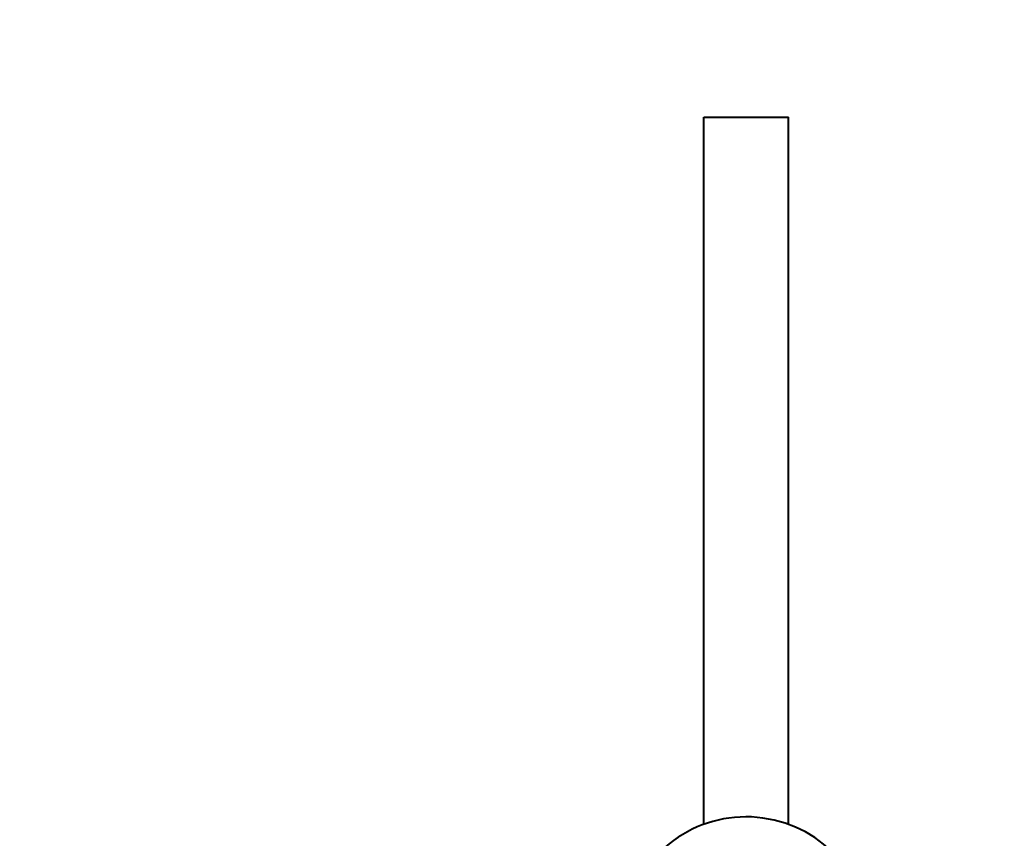
# Model space of a CAD drawing. Units: millimetres. Extents: x -494 to 8814, y -4108 to 3660.
# Drawn here: x 670 to 1088, y -3259 to -2912 of the extents above; entities that cross this region are included whole.
import ezdxf

# ---------------------------------------------------------------- set-up
doc = ezdxf.new("R2010")
doc.units = ezdxf.units.MM
doc.linetypes.add('K5LT_BASIC', pattern=[0])
doc.linetypes.add('K5LT_THIN', pattern=[0])
doc.layers.add('Системный слой', color=7, linetype='Continuous')
doc.styles.add('KDIMTEXTSTYLE', font='GOST_AU.SHX', dxfattribs={"width": 0.96, "oblique": 15, "height": 5})
doc.dimstyles.new('KDIMSTYLE (1.00)', dxfattribs={"dimtxt": 5, "dimasz": 1, "dimexe": 2, "dimexo": 0, "dimgap": 1, "dimtad": 1, "dimtxsty": 'KDIMTEXTSTYLE', "dimsah": 1, "dimcen": 0, "dimdle": 1, "dimadec": 0, "dimazin": 0, "dimtfac": 0.667, "dimtmove": 0, "dimatfit": 3, "dimfxl": 1, "dimtvp": 1, "dimtolj": 1, "dimtzin": 0, "dimarcsym": 0})

# ---------------------------------------------------------------- blocks, each defined once
blk = doc.blocks.new('KDIMARROW_01')
at = {"layer": 'Системный слой'}
blk.add_hatch(color=0, dxfattribs=at).paths.add_polyline_path([(-5, -0.66), (0, 0), (-5, 0.66), (-4.5, 0)])
at = {"layer": 'Системный слой', "color": 0, "linetype": 'K5LT_THIN', "lineweight": 20}
for p, q in [((-4.5, 0), (-5, 0.66)), ((-5, 0.66), (0, 0)), ((0, 0), (-5, -0.66)), ((-5, -0.66), (-4.5, 0)), ((0, 0), (-1, 0))]:
    blk.add_line(p, q, dxfattribs=at)

msp = doc.modelspace()

# ---------------------------------------------------------------- linework, layer by layer
at = {"layer": 'Системный слой', "color": 150, "linetype": 'K5LT_BASIC', "lineweight": 40, "true_color": 0x0080ff}
for p, q in [((959.958, -2953.21), (995.958, -2953.21)), ((959.958, -3253.506), (959.958, -2953.21)), ((995.958, -3253.506), (995.958, -2953.21))]:
    msp.add_line(p, q, dxfattribs=at)
msp.add_arc((977.958, -3302.824), 52.5, 195.46601, 164.53399, dxfattribs=at)

# ---------------------------------------------------------------- dimensions: what is measured, and where the dimension line sits
at = {"layer": 'Системный слой', "color": 7}
msp.add_linear_dim(base=(-232.042, -4024.66), p1=(4939.958, -2200.824), p2=(-232.042, -3346.824), location=(2283.958, -4024.66), text='\\H75.0;\\W0.965;\\Q15;\\H75.0;\\W0.965;\\Q15;\\Q15;5170', dimstyle='KDIMSTYLE (1.00)', override={"dimexo": 0, "dimblk1": 'KDIMARROW_01', "dimblk2": 'KDIMARROW_01', "dimse1": 0, "dimse2": 0, "dimclrt": 7, "dimtolj": 1}, dxfattribs=at).render()

doc.saveas('drawing.dxf')
